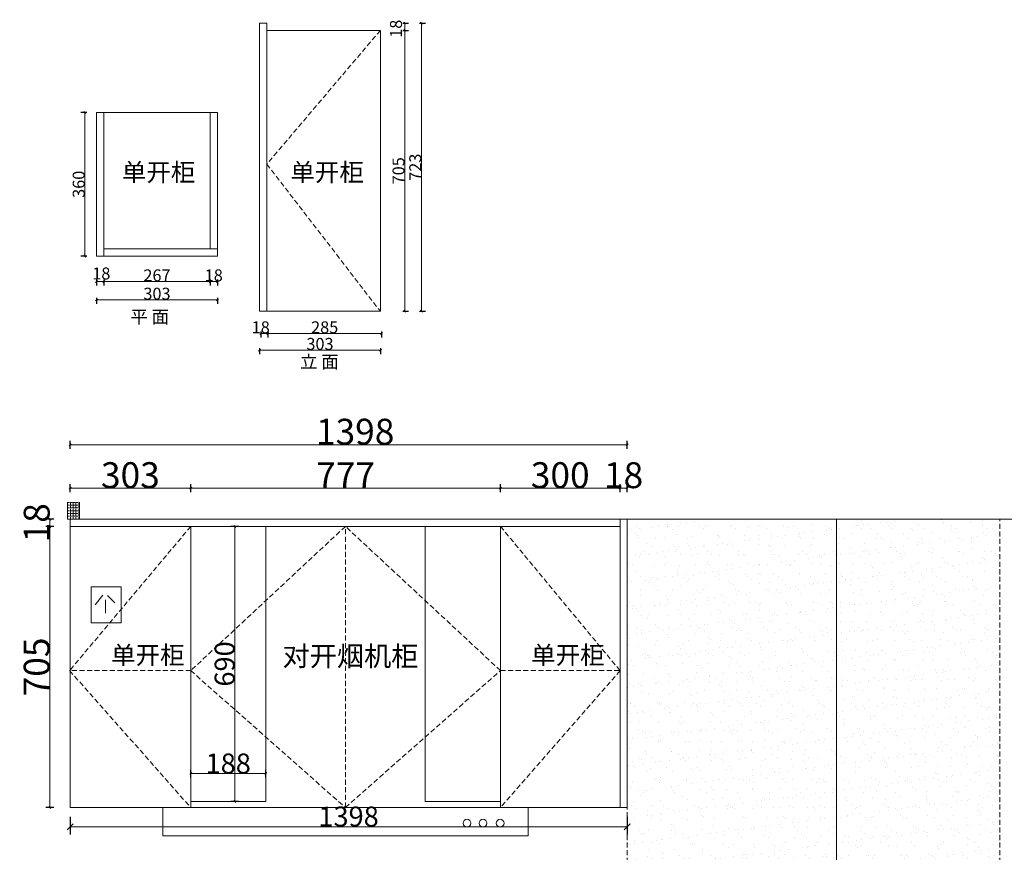
# Model space of a CAD drawing. Units: millimetres. Extents: x 1089576 to 1098520, y -5480 to 1869.
# Drawn here: x 1089757 to 1092227, y -3474 to -1385 of the extents above; entities that cross this region are included whole.
import ezdxf

# ---------------------------------------------------------------- set-up
doc = ezdxf.new("R2010")
doc.units = ezdxf.units.MM
doc.header["$LTSCALE"] = 2
doc.linetypes.add('HIDDEN', pattern=[9.525, 6.35, -3.175])
doc.layers.add('家具轮廓', color=7, linetype='Continuous', lineweight=18)
doc.dimstyles.new('古实标注5', dxfattribs={"dimscale": 5, "dimtxt": 10, "dimasz": 3, "dimexe": 4, "dimexo": 0.0625, "dimgap": 0.09, "dimtad": 1, "dimdec": 0, "dimzin": 0, "dimdsep": 46, "dimtxsty": 'Standard', "dimblk": 'OBLIQUE', "dimcen": 0.09, "dimclrd": 8, "dimclre": 8, "dimclrt": 256, "dimadec": 0, "dimazin": 0, "dimtfac": 1, "dimtdec": 0, "dimtofl": 0, "dimtmove": 0, "dimatfit": 3, "dimldrblk": 'DOT', "dimfxl": 5, "dimfxlon": 1, "dimtolj": 1, "dimtzin": 0, "dimlwd": 5, "dimarcsym": 0})

# ---------------------------------------------------------------- blocks, each defined once
blk = doc.blocks.new('_OBLIQUE')
at = {"color": 0, "linetype": 'ByBlock'}
blk.add_line((-0.5, -0.5), (0.5, 0.5), dxfattribs=at)
blk = doc.blocks.new('*D29')
at = {"layer": 'Defpoints', "color": 0}
for p in [(1089883.2, -2560.8), (1089883.2, -2682.5), (1090186.2, -2682.5)]:
    blk.add_point(p, dxfattribs=at)
at = {"layer": '家具轮廓', "color": 8, "lineweight": -2, "transparency": 16777216}
for p, q in [((1089883.2, -2570.8), (1089883.2, -2550.8)), ((1090186.2, -2570.8), (1090186.2, -2550.8))]:
    blk.add_line(p, q, dxfattribs=at)
at = {"layer": '家具轮廓', "color": 8, "lineweight": 5, "transparency": 16777216}
blk.add_line((1090186.2, -2560.8), (1089883.2, -2560.8), dxfattribs=at)
at = {"layer": '家具轮廓', "color": 8, "lineweight": 5, "transparency": 16777216, "xscale": 5, "yscale": 5, "zscale": 5, "rotation": 180}
blk.add_blockref('_OBLIQUE', (1089883.2, -2560.8), dxfattribs=at)
at = {"layer": '家具轮廓', "color": 8, "lineweight": 5, "transparency": 16777216, "xscale": 5, "yscale": 5, "zscale": 5}
blk.add_blockref('_OBLIQUE', (1090186.2, -2560.8), dxfattribs=at)
at = {"layer": '家具轮廓', "transparency": 16777216, "insert": (1090034.7, -2527.9), "char_height": 65, "attachment_point": 5}
blk.add_mtext('\\A1;303', dxfattribs=at)
blk = doc.blocks.new('_Dot')
at = {"color": 0, "linetype": 'ByBlock', "lineweight": -2}
blk.add_line((-0.5, 0), (-1, 0), dxfattribs=at)
at = {"color": 0, "linetype": 'ByBlock', "const_width": 0.5}
blk.add_lwpolyline([(-0.25, 0, 1), (0.25, 0, 1)], format="xyb", close=True, dxfattribs=at)
blk = doc.blocks.new('*D30')
at = {"layer": 'Defpoints', "color": 0}
for p in [(1091263.2, -2560.8), (1091263.2, -2661.6), (1090963.2, -2679.6)]:
    blk.add_point(p, dxfattribs=at)
at = {"layer": '家具轮廓', "color": 8, "lineweight": -2, "transparency": 16777216}
for p, q in [((1090963.2, -2570.8), (1090963.2, -2550.8)), ((1091263.2, -2570.8), (1091263.2, -2550.8))]:
    blk.add_line(p, q, dxfattribs=at)
at = {"layer": '家具轮廓', "color": 8, "lineweight": 5, "transparency": 16777216}
blk.add_line((1090963.2, -2560.8), (1091263.2, -2560.8), dxfattribs=at)
at = {"layer": '家具轮廓', "color": 8, "lineweight": 5, "transparency": 16777216, "xscale": 5, "yscale": 5, "zscale": 5, "rotation": 180}
blk.add_blockref('_OBLIQUE', (1090963.2, -2560.8), dxfattribs=at)
at = {"layer": '家具轮廓', "color": 8, "lineweight": 5, "transparency": 16777216, "xscale": 5, "yscale": 5, "zscale": 5}
blk.add_blockref('_OBLIQUE', (1091263.2, -2560.8), dxfattribs=at)
at = {"layer": '家具轮廓', "transparency": 16777216, "insert": (1091113.2, -2527.9), "char_height": 65, "attachment_point": 5}
blk.add_mtext('\\A1;300', dxfattribs=at)
blk = doc.blocks.new('*D31')
at = {"layer": 'Defpoints', "color": 0}
for p in [(1090963.2, -2560.8), (1090186.2, -2683.1), (1090963.2, -2683.1)]:
    blk.add_point(p, dxfattribs=at)
at = {"layer": '家具轮廓', "color": 8, "lineweight": -2, "transparency": 16777216}
for p, q in [((1090186.2, -2570.8), (1090186.2, -2550.8)), ((1090963.2, -2570.8), (1090963.2, -2550.8))]:
    blk.add_line(p, q, dxfattribs=at)
at = {"layer": '家具轮廓', "color": 8, "lineweight": 5, "transparency": 16777216}
blk.add_line((1090186.2, -2560.8), (1090963.2, -2560.8), dxfattribs=at)
at = {"layer": '家具轮廓', "color": 8, "lineweight": 5, "transparency": 16777216, "xscale": 5, "yscale": 5, "zscale": 5, "rotation": 180}
blk.add_blockref('_OBLIQUE', (1090186.2, -2560.8), dxfattribs=at)
at = {"layer": '家具轮廓', "color": 8, "lineweight": 5, "transparency": 16777216, "xscale": 5, "yscale": 5, "zscale": 5}
blk.add_blockref('_OBLIQUE', (1090963.2, -2560.8), dxfattribs=at)
at = {"layer": '家具轮廓', "transparency": 16777216, "insert": (1090574.7, -2527.9), "char_height": 65, "attachment_point": 5}
blk.add_mtext('\\A1;777', dxfattribs=at)
blk = doc.blocks.new('*D41')
at = {"layer": 'Defpoints', "color": 0}
for p in [(1091281.2, -2451.8), (1089883.2, -2703.3), (1091281.2, -2703.3)]:
    blk.add_point(p, dxfattribs=at)
at = {"layer": '家具轮廓', "color": 8, "lineweight": -2, "transparency": 16777216}
for p, q in [((1089883.2, -2461.8), (1089883.2, -2441.8)), ((1091281.2, -2461.8), (1091281.2, -2441.8))]:
    blk.add_line(p, q, dxfattribs=at)
at = {"layer": '家具轮廓', "color": 8, "lineweight": 5, "transparency": 16777216}
blk.add_line((1089883.2, -2451.8), (1091281.2, -2451.8), dxfattribs=at)
at = {"layer": '家具轮廓', "color": 8, "lineweight": 5, "transparency": 16777216, "xscale": 5, "yscale": 5, "zscale": 5, "rotation": 180}
blk.add_blockref('_OBLIQUE', (1089883.2, -2451.8), dxfattribs=at)
at = {"layer": '家具轮廓', "color": 8, "lineweight": 5, "transparency": 16777216, "xscale": 5, "yscale": 5, "zscale": 5}
blk.add_blockref('_OBLIQUE', (1091281.2, -2451.8), dxfattribs=at)
at = {"layer": '家具轮廓', "transparency": 16777216, "insert": (1090598.7, -2418.8), "char_height": 65, "attachment_point": 5}
blk.add_mtext('\\A1;1398', dxfattribs=at)
blk = doc.blocks.new('*D59')
at = {"layer": 'Defpoints', "color": 0}
for p in [(1091281.2, -2560.8), (1091263.2, -2687), (1091281.2, -2687)]:
    blk.add_point(p, dxfattribs=at)
at = {"layer": '家具轮廓', "color": 8, "lineweight": -2, "transparency": 16777216}
for p, q in [((1091263.2, -2570.8), (1091263.2, -2550.8)), ((1091281.2, -2570.8), (1091281.2, -2550.8))]:
    blk.add_line(p, q, dxfattribs=at)
at = {"layer": '家具轮廓', "color": 8, "lineweight": 5, "transparency": 16777216}
blk.add_line((1091263.2, -2560.8), (1091281.2, -2560.8), dxfattribs=at)
at = {"layer": '家具轮廓', "color": 8, "lineweight": 5, "transparency": 16777216, "xscale": 5, "yscale": 5, "zscale": 5, "rotation": 180}
blk.add_blockref('_OBLIQUE', (1091263.2, -2560.8), dxfattribs=at)
at = {"layer": '家具轮廓', "color": 8, "lineweight": 5, "transparency": 16777216, "xscale": 5, "yscale": 5, "zscale": 5}
blk.add_blockref('_OBLIQUE', (1091281.2, -2560.8), dxfattribs=at)
at = {"layer": '家具轮廓', "transparency": 16777216, "insert": (1091272.2, -2527.9), "char_height": 65, "attachment_point": 5}
blk.add_mtext('\\A1;18', dxfattribs=at)
blk = doc.blocks.new('*D83')
at = {"layer": 'Defpoints', "color": 0}
for p in [(1089949.9, -1986), (1090252.9, -1986), (1090252.9, -2087.9)]:
    blk.add_point(p, dxfattribs=at)
at = {"layer": '家具轮廓', "color": 8, "lineweight": -2, "transparency": 16777216}
for p, q in [((1089949.9, -2082.9), (1089949.9, -2097.9)), ((1090252.9, -2082.9), (1090252.9, -2097.9))]:
    blk.add_line(p, q, dxfattribs=at)
at = {"layer": '家具轮廓', "color": 8, "lineweight": 5, "transparency": 16777216}
blk.add_line((1089949.9, -2087.9), (1090252.9, -2087.9), dxfattribs=at)
at = {"layer": '家具轮廓', "color": 8, "lineweight": 5, "transparency": 16777216, "xscale": 5, "yscale": 5, "zscale": 5, "rotation": 180}
blk.add_blockref('_OBLIQUE', (1089949.9, -2087.9), dxfattribs=at)
at = {"layer": '家具轮廓', "color": 8, "lineweight": 5, "transparency": 16777216, "xscale": 5, "yscale": 5, "zscale": 5}
blk.add_blockref('_OBLIQUE', (1090252.9, -2087.9), dxfattribs=at)
at = {"layer": '家具轮廓', "transparency": 16777216, "insert": (1090101.4, -2072.4), "char_height": 30, "attachment_point": 5}
blk.add_mtext('\\A1;303', dxfattribs=at)
blk = doc.blocks.new('*D84')
at = {"layer": 'Defpoints', "color": 0}
for p in [(1090361.7, -2132.7), (1090379.7, -2132.7), (1090379.7, -2172.2)]:
    blk.add_point(p, dxfattribs=at)
at = {"layer": '家具轮廓', "color": 8, "lineweight": -2, "transparency": 16777216}
for p, q in [((1090361.7, -2167.2), (1090361.7, -2182.2)), ((1090379.7, -2167.2), (1090379.7, -2182.2))]:
    blk.add_line(p, q, dxfattribs=at)
at = {"layer": '家具轮廓', "color": 8, "lineweight": 5, "transparency": 16777216}
blk.add_line((1090361.7, -2172.2), (1090379.7, -2172.2), dxfattribs=at)
at = {"layer": '家具轮廓', "color": 8, "lineweight": 5, "transparency": 16777216, "xscale": 5, "yscale": 5, "zscale": 5, "rotation": 180}
blk.add_blockref('_OBLIQUE', (1090361.7, -2172.2), dxfattribs=at)
at = {"layer": '家具轮廓', "color": 8, "lineweight": 5, "transparency": 16777216, "xscale": 5, "yscale": 5, "zscale": 5}
blk.add_blockref('_OBLIQUE', (1090379.7, -2172.2), dxfattribs=at)
at = {"layer": '家具轮廓', "transparency": 16777216, "insert": (1090361.7, -2156.8), "char_height": 30, "attachment_point": 5}
blk.add_mtext('\\A1;18', dxfattribs=at)
blk = doc.blocks.new('*D85')
at = {"layer": 'Defpoints', "color": 0}
for p in [(1090379.7, -2132.7), (1090664.7, -2132.7), (1090664.7, -2172.2)]:
    blk.add_point(p, dxfattribs=at)
at = {"layer": '家具轮廓', "color": 8, "lineweight": -2, "transparency": 16777216}
for p, q in [((1090379.7, -2167.2), (1090379.7, -2182.2)), ((1090664.7, -2167.2), (1090664.7, -2182.2))]:
    blk.add_line(p, q, dxfattribs=at)
at = {"layer": '家具轮廓', "color": 8, "lineweight": 5, "transparency": 16777216}
blk.add_line((1090379.7, -2172.2), (1090664.7, -2172.2), dxfattribs=at)
at = {"layer": '家具轮廓', "color": 8, "lineweight": 5, "transparency": 16777216, "xscale": 5, "yscale": 5, "zscale": 5, "rotation": 180}
blk.add_blockref('_OBLIQUE', (1090379.7, -2172.2), dxfattribs=at)
at = {"layer": '家具轮廓', "color": 8, "lineweight": 5, "transparency": 16777216, "xscale": 5, "yscale": 5, "zscale": 5}
blk.add_blockref('_OBLIQUE', (1090664.7, -2172.2), dxfattribs=at)
at = {"layer": '家具轮廓', "transparency": 16777216, "insert": (1090522.2, -2156.8), "char_height": 30, "attachment_point": 5}
blk.add_mtext('\\A1;285', dxfattribs=at)
blk = doc.blocks.new('*D86')
at = {"layer": 'Defpoints', "color": 0}
for p in [(1090358.9, -2129.3), (1090661.9, -2129.3), (1090661.9, -2214)]:
    blk.add_point(p, dxfattribs=at)
at = {"layer": '家具轮廓', "color": 8, "lineweight": -2, "transparency": 16777216}
for p, q in [((1090358.9, -2209), (1090358.9, -2224)), ((1090661.9, -2209), (1090661.9, -2224))]:
    blk.add_line(p, q, dxfattribs=at)
at = {"layer": '家具轮廓', "color": 8, "lineweight": 5, "transparency": 16777216}
blk.add_line((1090358.9, -2214), (1090661.9, -2214), dxfattribs=at)
at = {"layer": '家具轮廓', "color": 8, "lineweight": 5, "transparency": 16777216, "xscale": 5, "yscale": 5, "zscale": 5, "rotation": 180}
blk.add_blockref('_OBLIQUE', (1090358.9, -2214), dxfattribs=at)
at = {"layer": '家具轮廓', "color": 8, "lineweight": 5, "transparency": 16777216, "xscale": 5, "yscale": 5, "zscale": 5}
blk.add_blockref('_OBLIQUE', (1090661.9, -2214), dxfattribs=at)
at = {"layer": '家具轮廓', "transparency": 16777216, "insert": (1090510.4, -2198.5), "char_height": 30, "attachment_point": 5}
blk.add_mtext('\\A1;303', dxfattribs=at)
blk = doc.blocks.new('*D87')
at = {"layer": 'Defpoints', "color": 0, "linetype": 'Continuous'}
for p in [(1089973.1, -1617.9), (1089920.5, -1977.9), (1089973.1, -1977.9)]:
    blk.add_point(p, dxfattribs=at)
at = {"layer": '家具轮廓', "color": 8, "linetype": 'Continuous', "lineweight": -2, "transparency": 16777216}
for p, q in [((1089925.5, -1617.9), (1089910.5, -1617.9)), ((1089925.5, -1977.9), (1089910.5, -1977.9))]:
    blk.add_line(p, q, dxfattribs=at)
at = {"layer": '家具轮廓', "color": 8, "linetype": 'Continuous', "lineweight": 5, "transparency": 16777216}
blk.add_line((1089920.5, -1617.9), (1089920.5, -1977.9), dxfattribs=at)
at = {"layer": '家具轮廓', "color": 8, "linetype": 'Continuous', "lineweight": 5, "transparency": 16777216, "xscale": 5, "yscale": 5, "zscale": 5}
for p, rotation in [((1089920.5, -1617.9), 90), ((1089920.5, -1977.9), 270)]:
    blk.add_blockref('_OBLIQUE', p, dxfattribs=dict(at, rotation=rotation))
at = {"layer": '家具轮廓', "linetype": 'Continuous', "transparency": 16777216, "insert": (1089905, -1797.9), "char_height": 30, "attachment_point": 5, "rotation": 90}
blk.add_mtext('\\A1;360', dxfattribs=at)
blk = doc.blocks.new('*D88')
at = {"layer": 'Defpoints', "color": 0}
for p in [(1089949.9, -1999.2), (1089967.9, -1999.2), (1089967.9, -2041.9)]:
    blk.add_point(p, dxfattribs=at)
at = {"layer": '家具轮廓', "color": 8, "lineweight": -2, "transparency": 16777216}
for p, q in [((1089949.9, -2036.9), (1089949.9, -2051.9)), ((1089967.9, -2036.9), (1089967.9, -2051.9))]:
    blk.add_line(p, q, dxfattribs=at)
at = {"layer": '家具轮廓', "color": 8, "lineweight": 5, "transparency": 16777216}
blk.add_line((1089949.9, -2041.9), (1089967.9, -2041.9), dxfattribs=at)
at = {"layer": '家具轮廓', "color": 8, "lineweight": 5, "transparency": 16777216, "xscale": 5, "yscale": 5, "zscale": 5, "rotation": 180}
blk.add_blockref('_OBLIQUE', (1089949.9, -2041.9), dxfattribs=at)
at = {"layer": '家具轮廓', "color": 8, "lineweight": 5, "transparency": 16777216, "xscale": 5, "yscale": 5, "zscale": 5}
blk.add_blockref('_OBLIQUE', (1089967.9, -2041.9), dxfattribs=at)
at = {"layer": '家具轮廓', "transparency": 16777216, "insert": (1089961.8, -2021.7), "char_height": 30, "attachment_point": 5}
blk.add_mtext('\\A1;18', dxfattribs=at)
blk = doc.blocks.new('*D89')
at = {"layer": 'Defpoints', "color": 0}
for p in [(1089967.9, -1999.2), (1090234.9, -1981.2), (1090234.9, -2041.9)]:
    blk.add_point(p, dxfattribs=at)
at = {"layer": '家具轮廓', "color": 8, "lineweight": -2, "transparency": 16777216}
for p, q in [((1089967.9, -2036.9), (1089967.9, -2051.9)), ((1090234.9, -2036.9), (1090234.9, -2051.9))]:
    blk.add_line(p, q, dxfattribs=at)
at = {"layer": '家具轮廓', "color": 8, "lineweight": 5, "transparency": 16777216}
blk.add_line((1089967.9, -2041.9), (1090234.9, -2041.9), dxfattribs=at)
at = {"layer": '家具轮廓', "color": 8, "lineweight": 5, "transparency": 16777216, "xscale": 5, "yscale": 5, "zscale": 5, "rotation": 180}
blk.add_blockref('_OBLIQUE', (1089967.9, -2041.9), dxfattribs=at)
at = {"layer": '家具轮廓', "color": 8, "lineweight": 5, "transparency": 16777216, "xscale": 5, "yscale": 5, "zscale": 5}
blk.add_blockref('_OBLIQUE', (1090234.9, -2041.9), dxfattribs=at)
at = {"layer": '家具轮廓', "transparency": 16777216, "insert": (1090101.4, -2026.4), "char_height": 30, "attachment_point": 5}
blk.add_mtext('\\A1;267', dxfattribs=at)
blk = doc.blocks.new('*D90')
at = {"layer": 'Defpoints', "color": 0}
for p in [(1090234.9, -1981.2), (1090252.9, -1981.2), (1090252.9, -2041.9)]:
    blk.add_point(p, dxfattribs=at)
at = {"layer": '家具轮廓', "color": 8, "lineweight": -2, "transparency": 16777216}
for p, q in [((1090234.9, -2036.9), (1090234.9, -2051.9)), ((1090252.9, -2036.9), (1090252.9, -2051.9))]:
    blk.add_line(p, q, dxfattribs=at)
at = {"layer": '家具轮廓', "color": 8, "lineweight": 5, "transparency": 16777216}
blk.add_line((1090234.9, -2041.9), (1090252.9, -2041.9), dxfattribs=at)
at = {"layer": '家具轮廓', "color": 8, "lineweight": 5, "transparency": 16777216, "xscale": 5, "yscale": 5, "zscale": 5, "rotation": 180}
blk.add_blockref('_OBLIQUE', (1090234.9, -2041.9), dxfattribs=at)
at = {"layer": '家具轮廓', "color": 8, "lineweight": 5, "transparency": 16777216, "xscale": 5, "yscale": 5, "zscale": 5}
blk.add_blockref('_OBLIQUE', (1090252.9, -2041.9), dxfattribs=at)
at = {"layer": '家具轮廓', "transparency": 16777216, "insert": (1090243.9, -2026.4), "char_height": 30, "attachment_point": 5}
blk.add_mtext('\\A1;18', dxfattribs=at)
blk = doc.blocks.new('*D91')
at = {"layer": 'Defpoints', "color": 0}
for p in [(1089883.2, -2656.4), (1089832.5, -3361.9), (1089883.2, -3361.9)]:
    blk.add_point(p, dxfattribs=at)
at = {"layer": '家具轮廓', "color": 8, "lineweight": -2, "transparency": 16777216}
for p, q in [((1089842.5, -2656.4), (1089822.5, -2656.4)), ((1089842.5, -3361.9), (1089822.5, -3361.9))]:
    blk.add_line(p, q, dxfattribs=at)
at = {"layer": '家具轮廓', "color": 8, "lineweight": 5, "transparency": 16777216}
blk.add_line((1089832.5, -2656.4), (1089832.5, -3361.9), dxfattribs=at)
at = {"layer": '家具轮廓', "color": 8, "lineweight": 5, "transparency": 16777216, "xscale": 5, "yscale": 5, "zscale": 5}
for p, rotation in [((1089832.5, -2656.4), 90), ((1089832.5, -3361.9), 270)]:
    blk.add_blockref('_OBLIQUE', p, dxfattribs=dict(at, rotation=rotation))
at = {"layer": '家具轮廓', "transparency": 16777216, "insert": (1089799.6, -3009.2), "char_height": 65, "attachment_point": 5, "rotation": 90}
blk.add_mtext('\\A1;705', dxfattribs=at)
blk = doc.blocks.new('*D92')
at = {"layer": 'Defpoints', "color": 0}
for p in [(1089907.2, -2638.4), (1089832.5, -2656.4), (1089907.2, -2656.4)]:
    blk.add_point(p, dxfattribs=at)
at = {"layer": '家具轮廓', "color": 8, "lineweight": -2, "transparency": 16777216}
for p, q in [((1089842.5, -2638.4), (1089822.5, -2638.4)), ((1089842.5, -2656.4), (1089822.5, -2656.4))]:
    blk.add_line(p, q, dxfattribs=at)
at = {"layer": '家具轮廓', "color": 8, "lineweight": 5, "transparency": 16777216}
blk.add_line((1089832.5, -2638.4), (1089832.5, -2656.4), dxfattribs=at)
at = {"layer": '家具轮廓', "color": 8, "lineweight": 5, "transparency": 16777216, "xscale": 5, "yscale": 5, "zscale": 5}
for p, rotation in [((1089832.5, -2638.4), 90), ((1089832.5, -2656.4), 270)]:
    blk.add_blockref('_OBLIQUE', p, dxfattribs=dict(at, rotation=rotation))
at = {"layer": '家具轮廓', "transparency": 16777216, "insert": (1089799.6, -2647.4), "char_height": 65, "attachment_point": 5, "rotation": 90}
blk.add_mtext('\\A1;18', dxfattribs=at)
blk = doc.blocks.new('*D95')
at = {"layer": 'Defpoints', "color": 0}
for p in [(1090279, -1393.5), (1090279, -2116.5), (1090765, -2116.5)]:
    blk.add_point(p, dxfattribs=at)
at = {"layer": '家具轮廓', "color": 8, "lineweight": -2, "transparency": 16777216}
for p, q in [((1090760, -1393.5), (1090775, -1393.5)), ((1090760, -2116.5), (1090775, -2116.5))]:
    blk.add_line(p, q, dxfattribs=at)
at = {"layer": '家具轮廓', "color": 8, "lineweight": 5, "transparency": 16777216}
blk.add_line((1090765, -1393.5), (1090765, -2116.5), dxfattribs=at)
at = {"layer": '家具轮廓', "color": 8, "lineweight": 5, "transparency": 16777216, "xscale": 5, "yscale": 5, "zscale": 5}
for p, rotation in [((1090765, -1393.5), 90), ((1090765, -2116.5), 270)]:
    blk.add_blockref('_OBLIQUE', p, dxfattribs=dict(at, rotation=rotation))
at = {"layer": '家具轮廓', "transparency": 16777216, "insert": (1090749.5, -1755), "char_height": 30, "attachment_point": 5, "rotation": 90}
blk.add_mtext('\\A1;723', dxfattribs=at)
blk = doc.blocks.new('*D96')
at = {"layer": 'Defpoints', "color": 0}
for p in [(1090621.2, -1411.5), (1090621.2, -2116.5), (1090722.9, -2116.5)]:
    blk.add_point(p, dxfattribs=at)
at = {"layer": '家具轮廓', "color": 8, "lineweight": -2, "transparency": 16777216}
for p, q in [((1090717.9, -1411.5), (1090732.9, -1411.5)), ((1090717.9, -2116.5), (1090732.9, -2116.5))]:
    blk.add_line(p, q, dxfattribs=at)
at = {"layer": '家具轮廓', "color": 8, "lineweight": 5, "transparency": 16777216}
blk.add_line((1090722.9, -1411.5), (1090722.9, -2116.5), dxfattribs=at)
at = {"layer": '家具轮廓', "color": 8, "lineweight": 5, "transparency": 16777216, "xscale": 5, "yscale": 5, "zscale": 5}
for p, rotation in [((1090722.9, -1411.5), 90), ((1090722.9, -2116.5), 270)]:
    blk.add_blockref('_OBLIQUE', p, dxfattribs=dict(at, rotation=rotation))
at = {"layer": '家具轮廓', "transparency": 16777216, "insert": (1090707.4, -1764), "char_height": 30, "attachment_point": 5, "rotation": 90}
blk.add_mtext('\\A1;705', dxfattribs=at)
blk = doc.blocks.new('*D97')
at = {"layer": 'Defpoints', "color": 0}
for p in [(1090323.7, -1393.5), (1090323.7, -1411.5), (1090722.9, -1411.5)]:
    blk.add_point(p, dxfattribs=at)
at = {"layer": '家具轮廓', "color": 8, "lineweight": -2, "transparency": 16777216}
for p, q in [((1090717.9, -1393.5), (1090732.9, -1393.5)), ((1090717.9, -1411.5), (1090732.9, -1411.5))]:
    blk.add_line(p, q, dxfattribs=at)
at = {"layer": '家具轮廓', "color": 8, "lineweight": 5, "transparency": 16777216}
blk.add_line((1090722.9, -1393.5), (1090722.9, -1411.5), dxfattribs=at)
at = {"layer": '家具轮廓', "color": 8, "lineweight": 5, "transparency": 16777216, "xscale": 5, "yscale": 5, "zscale": 5}
for p, rotation in [((1090722.9, -1393.5), 90), ((1090722.9, -1411.5), 270)]:
    blk.add_blockref('_OBLIQUE', p, dxfattribs=dict(at, rotation=rotation))
at = {"layer": '家具轮廓', "transparency": 16777216, "insert": (1090701.1, -1407.5), "char_height": 30, "attachment_point": 5, "rotation": 90}
blk.add_mtext('\\A1;18', dxfattribs=at)
blk = doc.blocks.new('*D98')
at = {"layer": 'Defpoints', "color": 0}
for p in [(1090374.2, -2656.4), (1090296.7, -3346.9), (1090374.2, -3346.9)]:
    blk.add_point(p, dxfattribs=at)
at = {"layer": '家具轮廓', "color": 8, "lineweight": -2, "transparency": 16777216}
for p, q in [((1090306.7, -2656.4), (1090286.7, -2656.4)), ((1090306.7, -3346.9), (1090286.7, -3346.9))]:
    blk.add_line(p, q, dxfattribs=at)
at = {"layer": '家具轮廓', "color": 8, "lineweight": 5, "transparency": 16777216}
blk.add_line((1090296.7, -2656.4), (1090296.7, -3346.9), dxfattribs=at)
at = {"layer": '家具轮廓', "color": 8, "lineweight": 5, "transparency": 16777216, "xscale": 5, "yscale": 5, "zscale": 5}
for p, rotation in [((1090296.7, -2656.4), 90), ((1090296.7, -3346.9), 270)]:
    blk.add_blockref('_OBLIQUE', p, dxfattribs=dict(at, rotation=rotation))
at = {"layer": '家具轮廓', "transparency": 16777216, "insert": (1090271.2, -3001.7), "char_height": 50, "attachment_point": 5, "rotation": 90}
blk.add_mtext('\\A1;690', dxfattribs=at)
blk = doc.blocks.new('*D99')
at = {"layer": 'Defpoints', "color": 0}
for p in [(1090374.2, -3277), (1090186.2, -3346.9), (1090374.2, -3346.9)]:
    blk.add_point(p, dxfattribs=at)
at = {"layer": '家具轮廓', "color": 8, "lineweight": -2, "transparency": 16777216}
for p, q in [((1090186.2, -3287), (1090186.2, -3267)), ((1090374.2, -3287), (1090374.2, -3267))]:
    blk.add_line(p, q, dxfattribs=at)
at = {"layer": '家具轮廓', "color": 8, "lineweight": 5, "transparency": 16777216}
blk.add_line((1090186.2, -3277), (1090374.2, -3277), dxfattribs=at)
at = {"layer": '家具轮廓', "color": 8, "lineweight": 5, "transparency": 16777216, "xscale": 5, "yscale": 5, "zscale": 5, "rotation": 180}
blk.add_blockref('_OBLIQUE', (1090186.2, -3277), dxfattribs=at)
at = {"layer": '家具轮廓', "color": 8, "lineweight": 5, "transparency": 16777216, "xscale": 5, "yscale": 5, "zscale": 5}
blk.add_blockref('_OBLIQUE', (1090374.2, -3277), dxfattribs=at)
at = {"layer": '家具轮廓', "transparency": 16777216, "insert": (1090280.2, -3251.5), "char_height": 50, "attachment_point": 5}
blk.add_mtext('\\A1;188', dxfattribs=at)
blk = doc.blocks.new('*D124')
at = {"layer": 'Defpoints', "color": 0}
for p in [(1089883.2, -3361.9), (1091281.2, -3361.9), (1091281.2, -3410.1)]:
    blk.add_point(p, dxfattribs=at)
at = {"layer": '家具轮廓', "color": 8, "lineweight": -2, "transparency": 16777216}
for p, q in [((1089883.2, -3385.1), (1089883.2, -3430.1)), ((1091281.2, -3385.1), (1091281.2, -3430.1))]:
    blk.add_line(p, q, dxfattribs=at)
at = {"layer": '家具轮廓', "color": 8, "lineweight": 5, "transparency": 16777216}
blk.add_line((1089883.2, -3410.1), (1091281.2, -3410.1), dxfattribs=at)
at = {"layer": '家具轮廓', "color": 8, "lineweight": 5, "transparency": 16777216, "xscale": 15, "yscale": 15, "zscale": 15, "rotation": 180}
blk.add_blockref('_OBLIQUE', (1089883.2, -3410.1), dxfattribs=at)
at = {"layer": '家具轮廓', "color": 8, "lineweight": 5, "transparency": 16777216, "xscale": 15, "yscale": 15, "zscale": 15}
blk.add_blockref('_OBLIQUE', (1091281.2, -3410.1), dxfattribs=at)
at = {"layer": '家具轮廓', "transparency": 16777216, "insert": (1090582.2, -3384.6), "char_height": 50, "attachment_point": 5}
blk.add_mtext('\\A1;1398', dxfattribs=at)

msp = doc.modelspace()

# ---------------------------------------------------------------- hatches: boundary and pattern name
at = {"layer": '家具轮廓', "linetype": 'HIDDEN'}
h = msp.add_hatch(dxfattribs=at)
h.set_pattern_fill('AR-SAND', color=8, style=0)
h.set_pattern_definition([(37.5, (-15982.963, -14214.63), (-1.6000313, 48.9413237), [0, -38.608, 0, -43.18, 0, -41.275]), (7.5, (-15982.96, -14214.63), (44.9523283, 71.68251), [0, -20.828, 0, -34.798, 0, -13.335]), (327.5, (-16014.205, -14214.63), (79.099237, 0.1437185), [0, -12.7, 0, -45.72, 0, -59.69]), (317.5, (-16014.205, -14214.63), (76.3556452, 22.2929323), [0, -6.35, 0, -29.972, 0, -34.29])])
h.paths.add_polyline_path([(1092216.2, -2638.4), (1091806.2, -2638.4), (1091806.2, -4148.4), (1092216.2, -4148.4)])
h.paths.add_polyline_path([(1091806.2, -2638.4), (1091281.2, -2638.4), (1091281.2, -4148.4), (1091806.2, -4148.4)])

# ---------------------------------------------------------------- linework, layer by layer
at = {"lineweight": 5}
for p, q in [((1089883.2, -3361.9), (1089883.2, -2638.4)), ((1091263.2, -3361.9), (1091263.2, -2638.4)), ((1091281.2, -3361.9), (1091281.2, -2638.4)), ((1089883.2, -2656.4), (1091263.2, -2656.4)), ((1090186.2, -3361.9), (1090186.2, -2656.4)), ((1090963.2, -3361.9), (1090963.2, -2656.4)), ((1089883.2, -3361.9), (1091281.2, -3361.9))]:
    msp.add_line(p, q, dxfattribs=at)
at = {"layer": '家具轮廓', "color": 6, "linetype": 'Continuous'}
for p, q in [((1090358.9, -2116.5), (1090358.9, -1393.5)), ((1090358.9, -1393.5), (1090376.9, -1393.5)), ((1090376.9, -2116.5), (1090376.9, -1393.5)), ((1090376.9, -1411.5), (1090661.9, -1411.5)), ((1090661.9, -1411.5), (1090661.9, -2116.5)), ((1089949.9, -1617.9), (1089949.9, -1977.9)), ((1089949.9, -1617.9), (1090252.9, -1617.9)), ((1089967.9, -1617.9), (1089967.9, -1977.9)), ((1090234.9, -1617.9), (1090234.9, -1959.9)), ((1090252.9, -1617.9), (1090252.9, -1977.9)), ((1089967.9, -1959.9), (1090252.9, -1959.9)), ((1089949.9, -1977.9), (1090252.9, -1977.9)), ((1090661.9, -2116.5), (1090358.9, -2116.5))]:
    msp.add_line(p, q, dxfattribs=at)
at = {"layer": '家具轮廓', "color": 8, "linetype": 'HIDDEN'}
for p, q in [((1090661.9, -1411.5), (1090376.9, -1747.5)), ((1090376.9, -1747.5), (1090661.9, -2116.5)), ((1091281.2, -4148.4), (1091281.2, -2638.4)), ((1092216.2, -4148.4), (1092216.2, -2638.4)), ((1090186.2, -2656.4), (1089882.2, -3018.4)), ((1090574.2, -2656.4), (1090186.2, -3018.4)), ((1090963.2, -3018.4), (1090574.2, -2656.4)), ((1090574.2, -3361.9), (1090574.2, -2656.4)), ((1090574.2, -3361.9), (1090574.2, -2656.4)), ((1090963.2, -2656.4), (1091263.2, -3018.4)), ((1090186.2, -3018.4), (1089882.2, -3018.4)), ((1089882.2, -3018.4), (1090186.2, -3361.9)), ((1090186.2, -3018.4), (1090574.2, -3361.9)), ((1090574.2, -3361.9), (1090963.2, -3018.4)), ((1090963.2, -3018.4), (1091263.2, -3018.4)), ((1091263.2, -3018.4), (1090963.2, -3361.9))]:
    msp.add_line(p, q, dxfattribs=at)
at = {"layer": '家具轮廓'}
for p, q in [((1089877.2, -2638.4), (1089877.2, -2595.8)), ((1089877.2, -2596.2), (1089882.3, -2596.2)), ((1089877.2, -2603.2), (1089882.3, -2603.2)), ((1089877.2, -2610.1), (1089882.3, -2610.1)), ((1089877.2, -2617.1), (1089882.3, -2617.1)), ((1089884.2, -2596.2), (1089884.2, -2595.8)), ((1089884.2, -2596.2), (1089889.3, -2596.2)), ((1089884.2, -2603.2), (1089884.2, -2598.1)), ((1089884.2, -2603.2), (1089889.3, -2603.2)), ((1089884.2, -2610.1), (1089884.2, -2605.1)), ((1089884.2, -2610.1), (1089889.3, -2610.1)), ((1089884.2, -2617.1), (1089884.2, -2612)), ((1089884.2, -2617.1), (1089889.3, -2617.1)), ((1089891.2, -2596.2), (1089891.2, -2595.8)), ((1089891.2, -2596.2), (1089896.3, -2596.2)), ((1089891.2, -2603.2), (1089891.2, -2598.1)), ((1089891.2, -2603.2), (1089896.3, -2603.2)), ((1089891.2, -2610.1), (1089891.2, -2605.1)), ((1089891.2, -2610.1), (1089896.3, -2610.1)), ((1089891.2, -2617.1), (1089891.2, -2612)), ((1089891.2, -2617.1), (1089896.3, -2617.1)), ((1089898.2, -2596.2), (1089898.2, -2595.8)), ((1089898.2, -2596.2), (1089903.2, -2596.2)), ((1089898.2, -2603.2), (1089898.2, -2598.1)), ((1089898.2, -2603.2), (1089903.2, -2603.2)), ((1089898.2, -2610.1), (1089898.2, -2605.1)), ((1089898.2, -2610.1), (1089903.2, -2610.1)), ((1089898.2, -2617.1), (1089898.2, -2612)), ((1089898.2, -2617.1), (1089903.2, -2617.1)), ((1089905.1, -2596.2), (1089905.1, -2595.8)), ((1089905.1, -2596.2), (1089907.2, -2596.2)), ((1089905.1, -2603.2), (1089905.1, -2598.1)), ((1089905.1, -2603.2), (1089907.2, -2603.2)), ((1089905.1, -2610.1), (1089905.1, -2605.1)), ((1089905.1, -2610.1), (1089907.2, -2610.1)), ((1089905.1, -2617.1), (1089905.1, -2612)), ((1089905.1, -2617.1), (1089907.2, -2617.1)), ((1089907.2, -2595.8), (1089907.2, -2638.4)), ((1089877.2, -2624.1), (1089882.3, -2624.1)), ((1089877.2, -2631.1), (1089882.3, -2631.1)), ((1089877.2, -2638.1), (1089882.3, -2638.1)), ((1089877.2, -2638.4), (1096238.2, -2638.4)), ((1089884.2, -2624.1), (1089884.2, -2619)), ((1089884.2, -2624.1), (1089889.3, -2624.1)), ((1089884.2, -2631.1), (1089884.2, -2626)), ((1089884.2, -2631.1), (1089889.3, -2631.1)), ((1089884.2, -2638.1), (1089884.2, -2633)), ((1089884.2, -2638.1), (1089889.3, -2638.1)), ((1089891.2, -2624.1), (1089891.2, -2619)), ((1089891.2, -2624.1), (1089896.3, -2624.1)), ((1089891.2, -2631.1), (1089891.2, -2626)), ((1089891.2, -2631.1), (1089896.3, -2631.1)), ((1089891.2, -2638.1), (1089891.2, -2633)), ((1089891.2, -2638.1), (1089896.3, -2638.1)), ((1089898.2, -2624.1), (1089898.2, -2619)), ((1089898.2, -2624.1), (1089903.2, -2624.1)), ((1089898.2, -2631.1), (1089898.2, -2626)), ((1089898.2, -2631.1), (1089903.2, -2631.1)), ((1089898.2, -2638.1), (1089898.2, -2633)), ((1089898.2, -2638.1), (1089903.2, -2638.1)), ((1089905.1, -2624.1), (1089905.1, -2619)), ((1089905.1, -2624.1), (1089907.2, -2624.1)), ((1089905.1, -2631.1), (1089905.1, -2626)), ((1089905.1, -2631.1), (1089907.2, -2631.1)), ((1089905.1, -2638.1), (1089905.1, -2633)), ((1089905.1, -2638.1), (1089907.2, -2638.1)), ((1089965.9, -2828.9), (1089946.2, -2853.6)), ((1089972.5, -2840.4), (1089972.5, -2874.4)), ((1089977.3, -2830), (1089995.4, -2848.1))]:
    msp.add_line(p, q, dxfattribs=at)
at = {"layer": '家具轮廓', "color": 4}
msp.add_line((1091806.2, -4998.4), (1091806.2, -2638.4), dxfattribs=at)
at = {"layer": '家具轮廓', "color": 154}
for p, q in [((1090374.2, -2656.4), (1090374.2, -3346.9)), ((1090774.2, -3346.9), (1090774.2, -2656.4)), ((1090374.2, -3346.9), (1090186.2, -3346.9)), ((1090774.2, -3346.9), (1090963.2, -3346.9))]:
    msp.add_line(p, q, dxfattribs=at)
at = {"layer": '家具轮廓', "color": 1}
for p, q in [((1089936.2, -2808.4), (1090011.2, -2808.4)), ((1089936.2, -2898.4), (1089936.2, -2808.4)), ((1090011.2, -2898.4), (1090011.2, -2808.4)), ((1089936.2, -2898.4), (1090011.2, -2898.4))]:
    msp.add_line(p, q, dxfattribs=at)
msp.add_lwpolyline([(1090115.7, -3361.9), (1091032.7, -3361.9), (1091032.7, -3433.4), (1090115.7, -3433.4)], close=True, dxfattribs=at)
for centre in [(1090879.4, -3401.3), (1090919.6, -3401.3), (1090962.4, -3401.3)]:
    msp.add_circle(centre, 9.81, dxfattribs=at)

# ---------------------------------------------------------------- texts
at = {"lineweight": 5, "width": 4926.377, "attachment_point": 1}
for s, insert, char_height in [('{\\fSimSun|b0|i0|c134|p54;单开柜}', (1090013.3, -1745.1), 45), ('{\\fSimSun|b0|i0|c134|p54;单开柜}', (1090436.2, -1745.1), 45), ('{\\fSimSun|b0|i0|c134|p54;平 面}', (1090034.6, -2114.4), 32), ('{\\fSimSun|b0|i0|c134|p54;立 面}', (1090460.4, -2227.3), 32), ('{\\fSimSun|b0|i0|c134|p54;单开柜}', (1089986.4, -2956.9), 45), ('{\\fSimSun|b0|i0|c134|p54;对开烟机柜}', (1090416.4, -2956.9), 50), ('{\\fSimSun|b0|i0|c134|p54;单开柜}', (1091040.3, -2956.9), 45)]:
    msp.add_mtext(s, dxfattribs=dict(at, insert=insert, char_height=char_height))

# ---------------------------------------------------------------- dimensions: what is measured, and where the dimension line sits
at = {"layer": '家具轮廓'}
for base, p1, p2, override, picture, middle in [((1090765, -2116.5), (1090279, -1393.5), (1090279, -2116.5), {"dimtxt": 6, "dimasz": 1, "dimexe": 2, "dimtmove": 1, "dimfxl": 1}, '*D95', (1090749.5, -1755)), ((1090722.9, -2116.5), (1090621.2, -1411.5), (1090621.2, -2116.5), {"dimtxt": 6, "dimasz": 1, "dimexe": 2, "dimtmove": 1, "dimfxl": 1}, '*D96', (1090707.4, -1764)), ((1089832.5454, -3361.8982), (1089883.2213, -2656.4312), (1089883.2213, -3361.8982), {"dimtxt": 13, "dimasz": 1, "dimexe": 2, "dimfxl": 2}, '*D91', (1089799.5954, -3009.1647)), ((1090296.6619, -3346.8982), (1090374.2213, -2656.4312), (1090374.2213, -3346.8982), {"dimasz": 1, "dimexe": 2, "dimfxl": 2}, '*D98', (1090271.2119, -3001.6647))]:
    dim = msp.add_linear_dim(base=base, p1=p1, p2=p2, angle=90, dimstyle='古实标注5', override=override, dxfattribs=at)
    dim.commit()
    dim.dimension.update_dxf_attribs({"geometry": picture, "text_midpoint": middle})
for base, p1, p2, override, picture, middle in [((1090722.9, -1411.5), (1090323.7, -1393.5), (1090323.7, -1411.5), {"dimtxt": 6, "dimasz": 1, "dimexe": 2, "dimtmove": 1, "dimfxl": 1}, '*D97', (1090716.5, -1407.5)), ((1089832.5, -2656.4), (1089907.2, -2638.4), (1089907.2, -2656.4), {"dimtxt": 13, "dimasz": 1, "dimexe": 2, "dimfxl": 2}, '*D92', (1089832.5, -2647.4))]:
    dim = msp.add_linear_dim(base=base, p1=p1, p2=p2, angle=90, dimstyle='古实标注5', override=override, dxfattribs=at)
    dim.commit()
    dim.dimension.update_dxf_attribs({"geometry": picture, "text_midpoint": middle, "dimtype": 128})
at = {"layer": '家具轮廓', "color": 6, "linetype": 'Continuous'}
dim = msp.add_linear_dim(base=(1089920.5, -1977.9), p1=(1089973.1, -1617.9), p2=(1089973.1, -1977.9), angle=90, dimstyle='古实标注5', override={"dimtxt": 6, "dimasz": 1, "dimexe": 2, "dimtmove": 1, "dimfxl": 1}, dxfattribs=at)
dim.commit()
dim.dimension.update_dxf_attribs({"geometry": '*D87', "text_midpoint": (1089905, -1797.9)})
at = {"layer": '家具轮廓'}
for base, p1, p2, override, picture, middle in [((1089967.9, -2041.9), (1089949.9, -1999.2), (1089967.9, -1999.2), {"dimtxt": 6, "dimasz": 1, "dimexe": 2, "dimtmove": 1, "dimfxl": 1}, '*D88', (1089961.8, -2037.2)), ((1090252.9, -2041.9), (1090234.9, -1981.2), (1090252.9, -1981.2), {"dimtxt": 6, "dimasz": 1, "dimexe": 2, "dimtmove": 1, "dimfxl": 1}, '*D90', (1090243.9, -2041.9)), ((1090379.7, -2172.2), (1090361.7, -2132.7), (1090379.7, -2132.7), {"dimtxt": 6, "dimasz": 1, "dimexe": 2, "dimtmove": 1, "dimfxl": 1}, '*D84', (1090361.7, -2172.2)), ((1091281.2, -2451.8), (1089883.2, -2703.3), (1091281.2, -2703.3), {"dimtxt": 13, "dimasz": 1, "dimexe": 2, "dimfxl": 2}, '*D41', (1090598.7, -2451.8)), ((1091281.2, -2560.8), (1091263.2, -2687), (1091281.2, -2687), {"dimtxt": 13, "dimasz": 1, "dimexe": 2, "dimfxl": 2}, '*D59', (1091272.2, -2560.8))]:
    dim = msp.add_linear_dim(base=base, p1=p1, p2=p2, dimstyle='古实标注5', override=override, dxfattribs=at)
    dim.commit()
    dim.dimension.update_dxf_attribs({"geometry": picture, "text_midpoint": middle, "dimtype": 128})
for base, p1, p2, override, picture, middle in [((1090252.9, -2087.9), (1089949.9, -1986), (1090252.9, -1986), {"dimtxt": 6, "dimasz": 1, "dimexe": 2, "dimtmove": 1, "dimfxl": 1}, '*D83', (1090101.4, -2072.4)), ((1090234.9, -2041.9), (1089967.9, -1999.2), (1090234.9, -1981.2), {"dimtxt": 6, "dimasz": 1, "dimexe": 2, "dimtmove": 1, "dimfxl": 1}, '*D89', (1090101.4, -2026.4)), ((1090661.9, -2214), (1090358.9, -2129.3), (1090661.9, -2129.3), {"dimtxt": 6, "dimasz": 1, "dimexe": 2, "dimtmove": 1, "dimfxl": 1}, '*D86', (1090510.4, -2198.5)), ((1090664.7, -2172.2), (1090379.7, -2132.7), (1090664.7, -2132.7), {"dimtxt": 6, "dimasz": 1, "dimexe": 2, "dimtmove": 1, "dimfxl": 1}, '*D85', (1090522.2, -2156.8)), ((1089883.2, -2560.8), (1090186.2, -2682.5), (1089883.2, -2682.5), {"dimtxt": 13, "dimasz": 1, "dimexe": 2, "dimfxl": 2}, '*D29', (1090034.7, -2527.9)), ((1090963.2, -2560.8), (1090186.2, -2683.1), (1090963.2, -2683.1), {"dimtxt": 13, "dimasz": 1, "dimexe": 2, "dimfxl": 2}, '*D31', (1090574.7, -2527.9)), ((1091263.2, -2560.8), (1090963.2, -2679.6), (1091263.2, -2661.6), {"dimtxt": 13, "dimasz": 1, "dimexe": 2, "dimfxl": 2}, '*D30', (1091113.2, -2527.9)), ((1090374.2, -3277), (1090186.2, -3346.9), (1090374.2, -3346.9), {"dimasz": 1, "dimexe": 2, "dimfxl": 2}, '*D99', (1090280.2, -3251.5))]:
    dim = msp.add_linear_dim(base=base, p1=p1, p2=p2, dimstyle='古实标注5', override=override, dxfattribs=at)
    dim.commit()
    dim.dimension.update_dxf_attribs({"geometry": picture, "text_midpoint": middle})
dim = msp.add_linear_dim(base=(1091281.2, -3410.1), p1=(1089883.2, -3361.9), p2=(1091281.2, -3361.9), dimstyle='古实标注5', dxfattribs=at)
dim.commit()
dim.dimension.update_dxf_attribs({"geometry": '*D124', "text_midpoint": (1090582.2, -3384.6)})

doc.saveas('drawing.dxf')
